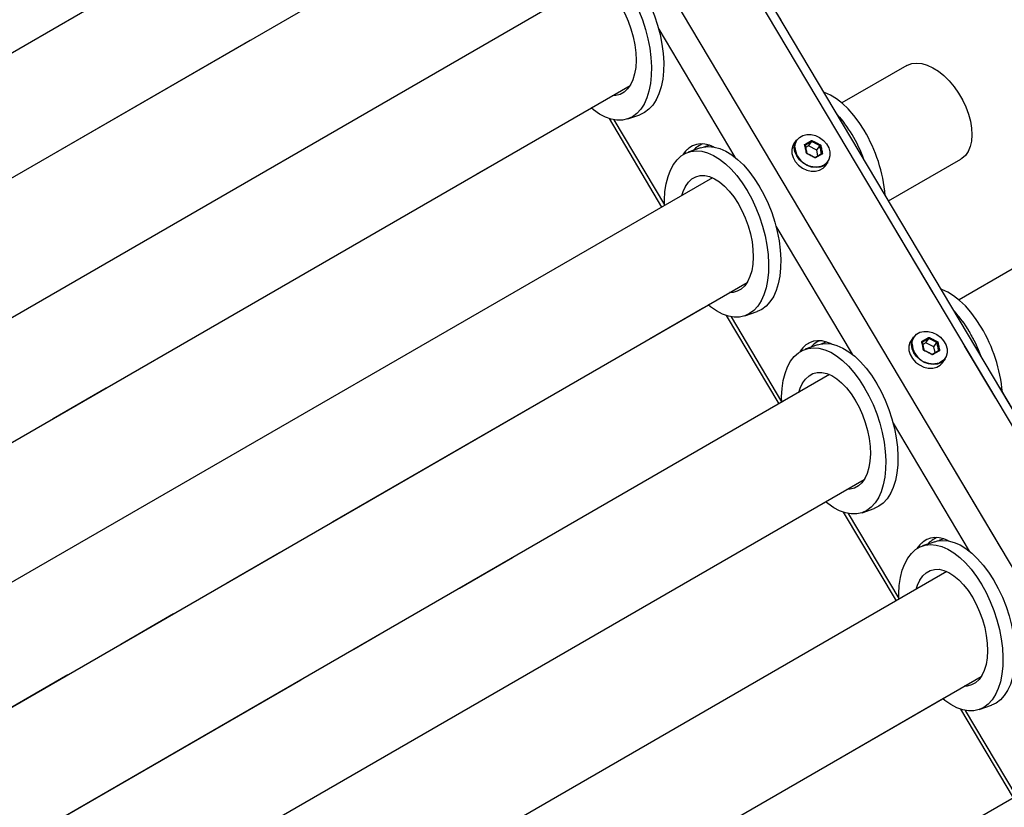
# Model space of a CAD drawing. Units: millimetres. Extents: x 0 to 42.1, y 0 to 29.8.
# Drawn here: x 34 to 36, y 23.6 to 25.2 of the extents above; entities that cross this region are included whole.
import ezdxf

# ---------------------------------------------------------------- set-up
doc = ezdxf.new("R2010")
doc.units = ezdxf.units.MM
doc.linetypes.add('PHANTOM', pattern=[1.27, 0.635, -0.127, 0.127, -0.127, 0.127, -0.127])

msp = doc.modelspace()

# ---------------------------------------------------------------- linework, layer by layer
at = {"color": 7, "linetype": 'Continuous', "lineweight": 25}
for p, q in [((37.2551, 22.4059), (34.1804, 27.572)), ((34.9358, 25.7349), (32.6625, 24.4225)), ((32.8121, 24.2495), (35.0091, 25.5177)), ((35.1797, 25.3254), (33.0231, 24.0804)), ((35.8277, 25.1493), (35.6928, 25.0714)), ((33.1726, 23.9073), (35.2525, 25.108)), ((35.2475, 25.0382), (35.2728, 25.047)), ((35.2085, 25.039), (35.318, 24.855)), ((35.4163, 24.9839), (35.4145, 24.9833)), ((35.5985, 24.9945), (35.593, 24.9868)), ((35.6235, 24.9821), (35.63, 24.9912)), ((35.3985, 24.9778), (35.3732, 24.969)), ((35.6235, 24.9821), (35.6174, 24.9786)), ((35.6406, 24.9733), (35.6235, 24.9821)), ((35.6406, 24.9733), (35.647, 24.9825)), ((35.6429, 24.9616), (35.6406, 24.9733)), ((35.6585, 24.9408), (35.6639, 24.9485)), ((35.7898, 24.868), (35.94, 24.9547)), ((35.4235, 24.916), (33.3836, 23.7383)), ((36.0473, 24.7259), (35.9366, 24.6619)), ((33.5331, 23.5652), (35.496, 24.6984)), ((35.4912, 24.6289), (35.5164, 24.6376)), ((35.4522, 24.6296), (35.5617, 24.4455)), ((35.66, 24.5746), (35.6581, 24.5739)), ((35.8421, 24.5852), (35.8367, 24.5774)), ((35.8672, 24.5727), (35.8736, 24.5819)), ((35.6421, 24.5684), (35.6168, 24.5596)), ((35.8672, 24.5727), (35.8611, 24.5692)), ((35.8842, 24.564), (35.8672, 24.5727)), ((35.8842, 24.564), (35.8906, 24.5731)), ((35.8866, 24.5523), (35.8842, 24.564)), ((35.9021, 24.5314), (35.9075, 24.5391)), ((35.6674, 24.5065), (33.7441, 23.3962)), ((33.8936, 23.2231), (35.7394, 24.2887)), ((35.7348, 24.2195), (35.7601, 24.2283)), ((35.6958, 24.2203), (35.8055, 24.036)), ((35.9036, 24.1652), (35.9017, 24.1646)), ((35.8858, 24.159), (35.8605, 24.1503)), ((35.9112, 24.0971), (34.1046, 23.0542)), ((34.2541, 22.881), (35.9828, 23.879)), ((35.9784, 23.8101), (36.0037, 23.8189)), ((35.9394, 23.8109), (36.0492, 23.6265)), ((36.155, 23.6876), (34.4652, 22.7121))]:
    msp.add_line(p, q, dxfattribs=at)
at = {"color": 7, "linetype": 'PHANTOM', "lineweight": 18}
for p, q in [((37.2551, 22.4059), (34.1804, 27.572)), ((34.9358, 25.7349), (32.6625, 24.4225)), ((32.8121, 24.2495), (35.0091, 25.5177)), ((35.1797, 25.3254), (33.0231, 24.0804)), ((35.8277, 25.1493), (35.6928, 25.0714)), ((33.1726, 23.9073), (35.2525, 25.108)), ((35.2475, 25.0382), (35.2728, 25.047)), ((35.2085, 25.039), (35.318, 24.855)), ((35.4163, 24.9839), (35.4145, 24.9833)), ((35.5985, 24.9945), (35.593, 24.9868)), ((35.6235, 24.9821), (35.63, 24.9912)), ((35.3985, 24.9778), (35.3732, 24.969)), ((35.6235, 24.9821), (35.6174, 24.9786)), ((35.6406, 24.9733), (35.6235, 24.9821)), ((35.6406, 24.9733), (35.647, 24.9825)), ((35.6429, 24.9616), (35.6406, 24.9733)), ((35.6585, 24.9408), (35.6639, 24.9485)), ((35.7898, 24.868), (35.94, 24.9547)), ((35.4235, 24.916), (33.3836, 23.7383)), ((36.0473, 24.7259), (35.9366, 24.6619)), ((33.5331, 23.5652), (35.496, 24.6984)), ((35.4912, 24.6289), (35.5164, 24.6376)), ((35.4522, 24.6296), (35.5617, 24.4455)), ((35.66, 24.5746), (35.6581, 24.5739)), ((35.8421, 24.5852), (35.8367, 24.5774)), ((35.8672, 24.5727), (35.8736, 24.5819)), ((35.6421, 24.5684), (35.6168, 24.5596)), ((35.8672, 24.5727), (35.8611, 24.5692)), ((35.8842, 24.564), (35.8672, 24.5727)), ((35.8842, 24.564), (35.8906, 24.5731)), ((35.8866, 24.5523), (35.8842, 24.564)), ((35.9021, 24.5314), (35.9075, 24.5391)), ((35.6674, 24.5065), (33.7441, 23.3962)), ((33.8936, 23.2231), (35.7394, 24.2887)), ((35.7348, 24.2195), (35.7601, 24.2283)), ((35.6958, 24.2203), (35.8055, 24.036)), ((35.9036, 24.1652), (35.9017, 24.1646)), ((35.8858, 24.159), (35.8605, 24.1503)), ((35.9112, 24.0971), (34.1046, 23.0542)), ((34.2541, 22.881), (35.9828, 23.879)), ((35.9784, 23.8101), (36.0037, 23.8189)), ((35.9394, 23.8109), (36.0492, 23.6265)), ((36.155, 23.6876), (34.4652, 22.7121))]:
    msp.add_line(p, q, dxfattribs=at)
at = {"color": 8, "linetype": 'Continuous', "lineweight": 25}
for p, q in [((34.2587, 27.4039), (37.1325, 22.5753)), ((34.4, 26.873), (36.9926, 22.5168)), ((35.3121, 25.2246), (35.4705, 24.9584)), ((35.2186, 25.0364), (35.3239, 24.8595)), ((35.5951, 24.9795), (35.5954, 24.9836)), ((35.6557, 24.9424), (35.6521, 24.9407)), ((35.6603, 24.9458), (35.6557, 24.9424)), ((35.5557, 24.8152), (35.7141, 24.5491)), ((35.4623, 24.627), (35.5675, 24.4502)), ((35.8387, 24.5701), (35.839, 24.5742)), ((35.8993, 24.5331), (35.8958, 24.5314)), ((35.9039, 24.5364), (35.8993, 24.5331)), ((35.7993, 24.4059), (35.9578, 24.1397)), ((35.7059, 24.2177), (35.8112, 24.0408)), ((35.9495, 23.8083), (36.0548, 23.6315))]:
    msp.add_line(p, q, dxfattribs=at)
at = {"color": 8, "linetype": 'PHANTOM', "lineweight": 18}
for p, q in [((34.2587, 27.4039), (37.1325, 22.5753)), ((34.4, 26.873), (36.9926, 22.5168)), ((35.3121, 25.2246), (35.4705, 24.9584)), ((35.2186, 25.0364), (35.3239, 24.8595)), ((35.5951, 24.9795), (35.5954, 24.9836)), ((35.6557, 24.9424), (35.6521, 24.9407)), ((35.6603, 24.9458), (35.6557, 24.9424)), ((35.5557, 24.8152), (35.7141, 24.5491)), ((35.4623, 24.627), (35.5675, 24.4502)), ((35.8387, 24.5701), (35.839, 24.5742)), ((35.8993, 24.5331), (35.8958, 24.5314)), ((35.9039, 24.5364), (35.8993, 24.5331)), ((35.7993, 24.4059), (35.9578, 24.1397)), ((35.7059, 24.2177), (35.8112, 24.0408)), ((35.9495, 23.8083), (36.0548, 23.6315))]:
    msp.add_line(p, q, dxfattribs=at)
at = {"color": 7, "linetype": 'PHANTOM', "lineweight": 18, "flags": 128}
for points in [[(35.2522, 25.2988), (35.2618, 25.2814), (35.2704, 25.2631), (35.278, 25.244), (35.2844, 25.2245), (35.2895, 25.2048), (35.2933, 25.1851), (35.2958, 25.1657), (35.2969, 25.1469), (35.2965, 25.1288), (35.2948, 25.1118), (35.2916, 25.0961), (35.2872, 25.0818), (35.2814, 25.0692), (35.2744, 25.0584), (35.2663, 25.0495), (35.2572, 25.0427), (35.2472, 25.0381), (35.2364, 25.0357), (35.225, 25.0355), (35.2132, 25.0376), (35.201, 25.0419), (35.1886, 25.0484), (35.1763, 25.057), (35.1712, 25.0611)], [(35.2775, 25.3076), (35.2871, 25.2902), (35.2957, 25.2719), (35.3032, 25.2528), (35.3096, 25.2333), (35.3148, 25.2135), (35.3186, 25.1939), (35.3211, 25.1745), (35.3222, 25.1556), (35.3218, 25.1376), (35.3201, 25.1206), (35.3169, 25.1049), (35.3124, 25.0906), (35.3067, 25.078), (35.2997, 25.0672), (35.2916, 25.0583), (35.2825, 25.0515), (35.2728, 25.047)], [(35.2333, 25.272), (35.2413, 25.2573), (35.2483, 25.2417), (35.2542, 25.2254), (35.2589, 25.2088), (35.2622, 25.1923), (35.2642, 25.176), (35.2648, 25.1603), (35.264, 25.1455), (35.2617, 25.1319), (35.2581, 25.1197), (35.2532, 25.1092), (35.2471, 25.1005), (35.2399, 25.0938), (35.2317, 25.0892), (35.2227, 25.0869), (35.2154, 25.0866)], [(35.8277, 25.1493), (35.8294, 25.1502), (35.8384, 25.1535), (35.8484, 25.1545), (35.8591, 25.1534), (35.8704, 25.1502), (35.8819, 25.1448), (35.8935, 25.1375), (35.9049, 25.1283), (35.9158, 25.1175), (35.9261, 25.1053), (35.9354, 25.092), (35.9437, 25.0779), (35.9506, 25.0631), (35.9562, 25.0482), (35.9602, 25.0333), (35.9626, 25.0188), (35.9633, 25.005), (35.9623, 24.9923), (35.9596, 24.9808), (35.9554, 24.9708), (35.9496, 24.9625), (35.9424, 24.9562), (35.94, 24.9547)], [(35.7392, 25.0146), (35.7288, 25.0308), (35.7177, 25.0457), (35.706, 25.0589), (35.694, 25.0704), (35.6817, 25.0799), (35.6693, 25.0875), (35.657, 25.0929), (35.6556, 25.0934)], [(35.5954, 24.9836), (35.5961, 24.987), (35.5992, 24.9941), (35.6045, 24.9998), (35.6114, 25.0038), (35.6196, 25.0058), (35.6286, 25.0057), (35.6378, 25.0035), (35.6465, 24.9994), (35.6544, 24.9935), (35.6608, 24.9863), (35.6654, 24.9782), (35.6679, 24.9698), (35.6681, 24.9614), (35.666, 24.9538), (35.6618, 24.9473), (35.6603, 24.9458)], [(35.4067, 24.9799), (35.4097, 24.9814), (35.4164, 24.9839)], [(35.593, 24.9868), (35.5907, 24.9826), (35.5885, 24.9748), (35.5888, 24.9663), (35.5913, 24.9577), (35.596, 24.9494), (35.6026, 24.942), (35.6106, 24.936), (35.6196, 24.9318), (35.629, 24.9295), (35.6381, 24.9294), (35.6465, 24.9315), (35.6536, 24.9356), (35.6585, 24.9408)], [(35.6557, 24.941), (35.6479, 24.9379), (35.639, 24.9369), (35.6297, 24.9381), (35.6204, 24.9414), (35.6119, 24.9466), (35.6045, 24.9533), (35.5988, 24.9612), (35.5952, 24.9697), (35.5938, 24.9783), (35.5947, 24.9866), (35.598, 24.9938), (35.5985, 24.9945)], [(35.3239, 24.8585), (35.3239, 24.8695), (35.3249, 24.887), (35.3274, 24.9034), (35.3312, 24.9184), (35.3363, 24.9319), (35.3427, 24.9436), (35.3502, 24.9535), (35.3589, 24.9613), (35.3684, 24.9671), (35.3788, 24.9706), (35.3899, 24.9719), (35.4016, 24.9709), (35.4136, 24.9677), (35.4259, 24.9623), (35.4383, 24.9548), (35.4506, 24.9452), (35.4626, 24.9337), (35.4743, 24.9205), (35.4854, 24.9057), (35.4958, 24.8895)], [(35.3985, 24.9778), (35.4041, 24.9794), (35.4152, 24.9806), (35.4269, 24.9797), (35.4389, 24.9765), (35.4512, 24.9711), (35.4636, 24.9635), (35.4759, 24.954), (35.4879, 24.9425), (35.4996, 24.9293), (35.5107, 24.9144), (35.5211, 24.8982)], [(35.6639, 24.9485), (35.6619, 24.9461), (35.6557, 24.941)], [(35.36, 24.8793), (35.3626, 24.8875), (35.3676, 24.898), (35.3737, 24.9067), (35.3809, 24.9134), (35.389, 24.918), (35.398, 24.9203), (35.4076, 24.9204), (35.4176, 24.9182), (35.428, 24.9138), (35.4384, 24.9073), (35.4487, 24.8987), (35.4587, 24.8883), (35.4681, 24.8762), (35.477, 24.8626)], [(35.4958, 24.8895), (35.5054, 24.8721), (35.514, 24.8537), (35.5216, 24.8347), (35.528, 24.8152), (35.5331, 24.7954), (35.537, 24.7757), (35.5394, 24.7563), (35.5405, 24.7375), (35.5402, 24.7195), (35.5384, 24.7025), (35.5353, 24.6868), (35.5308, 24.6725), (35.525, 24.6598), (35.518, 24.649), (35.5099, 24.6402), (35.5008, 24.6334), (35.4908, 24.6287), (35.4801, 24.6263), (35.4687, 24.6262), (35.4568, 24.6283), (35.4446, 24.6326), (35.4323, 24.639), (35.4199, 24.6476), (35.415, 24.6516)], [(35.5211, 24.8982), (35.5307, 24.8809), (35.5393, 24.8625), (35.5469, 24.8435), (35.5533, 24.8239), (35.5584, 24.8042), (35.5623, 24.7845), (35.5647, 24.7651), (35.5658, 24.7463), (35.5654, 24.7283), (35.5637, 24.7113), (35.5606, 24.6955), (35.5561, 24.6812), (35.5503, 24.6686), (35.5433, 24.6578), (35.5352, 24.6489), (35.5261, 24.6421), (35.5164, 24.6376)], [(35.477, 24.8626), (35.485, 24.8479), (35.492, 24.8323), (35.4979, 24.8161), (35.5025, 24.7995), (35.5059, 24.7829), (35.5079, 24.7666), (35.5084, 24.7509), (35.5076, 24.7362), (35.5053, 24.7225), (35.5017, 24.7104), (35.4968, 24.6998), (35.4907, 24.6911), (35.4835, 24.6844), (35.4753, 24.6799), (35.4664, 24.6775), (35.4594, 24.6773)], [(35.9828, 24.6053), (35.9724, 24.6215), (35.9613, 24.6363), (35.9497, 24.6495), (35.9376, 24.661), (35.9253, 24.6706), (35.913, 24.6781), (35.9007, 24.6835), (35.8992, 24.684)], [(35.839, 24.5742), (35.8397, 24.5776), (35.8429, 24.5847), (35.8481, 24.5905), (35.855, 24.5945), (35.8632, 24.5965), (35.8722, 24.5964), (35.8814, 24.5942), (35.8902, 24.59), (35.898, 24.5842), (35.9045, 24.577), (35.9091, 24.5689), (35.9115, 24.5604), (35.9117, 24.5521), (35.9097, 24.5445), (35.9054, 24.538), (35.9039, 24.5364)], [(35.6503, 24.5705), (35.6533, 24.572), (35.66, 24.5746)], [(35.8367, 24.5774), (35.8343, 24.5733), (35.8322, 24.5655), (35.8324, 24.557), (35.8349, 24.5483), (35.8396, 24.5401), (35.8462, 24.5327), (35.8542, 24.5267), (35.8632, 24.5224), (35.8726, 24.5202), (35.8818, 24.5201), (35.8902, 24.5222), (35.8972, 24.5263), (35.9021, 24.5314)], [(35.8993, 24.5317), (35.8915, 24.5286), (35.8827, 24.5276), (35.8733, 24.5288), (35.8641, 24.532), (35.8555, 24.5372), (35.8481, 24.5439), (35.8424, 24.5518), (35.8388, 24.5603), (35.8374, 24.569), (35.8384, 24.5772), (35.8416, 24.5845), (35.8421, 24.5852)], [(35.5676, 24.4489), (35.5675, 24.4601), (35.5685, 24.4777), (35.571, 24.494), (35.5748, 24.5091), (35.5799, 24.5226), (35.5863, 24.5343), (35.5939, 24.5441), (35.6025, 24.552), (35.6121, 24.5577), (35.6225, 24.5612), (35.6336, 24.5625), (35.6452, 24.5616), (35.6573, 24.5584), (35.6696, 24.553), (35.6819, 24.5454), (35.6942, 24.5358), (35.7063, 24.5244), (35.7179, 24.5111), (35.729, 24.4963), (35.7395, 24.4801)], [(35.6421, 24.5684), (35.6478, 24.57), (35.6589, 24.5713), (35.6705, 24.5703), (35.6826, 24.5671), (35.6949, 24.5617), (35.7072, 24.5542), (35.7195, 24.5446), (35.7316, 24.5331), (35.7432, 24.5199), (35.7543, 24.5051), (35.7647, 24.4889)], [(35.9075, 24.5391), (35.9056, 24.5367), (35.8993, 24.5317)], [(35.6036, 24.4697), (35.6063, 24.4781), (35.6112, 24.4887), (35.6173, 24.4974), (35.6245, 24.5041), (35.6327, 24.5086), (35.6416, 24.511), (35.6512, 24.511), (35.6613, 24.5089), (35.6716, 24.5044), (35.682, 24.4979), (35.6923, 24.4893), (35.7023, 24.4789), (35.7118, 24.4668), (35.7206, 24.4533)], [(35.7395, 24.4801), (35.749, 24.4627), (35.7577, 24.4444), (35.7652, 24.4253), (35.7716, 24.4058), (35.7768, 24.3861), (35.7806, 24.3664), (35.7831, 24.347), (35.7841, 24.3282), (35.7838, 24.3101), (35.782, 24.2931), (35.7789, 24.2774), (35.7744, 24.2631), (35.7687, 24.2505), (35.7617, 24.2397), (35.7536, 24.2308), (35.7445, 24.224), (35.7345, 24.2194), (35.7237, 24.217), (35.7123, 24.2168), (35.7004, 24.2189), (35.6882, 24.2232), (35.6759, 24.2297), (35.6635, 24.2383), (35.6588, 24.2421)], [(35.7647, 24.4889), (35.7743, 24.4715), (35.783, 24.4532), (35.7905, 24.4341), (35.7969, 24.4146), (35.8021, 24.3948), (35.8059, 24.3751), (35.8084, 24.3558), (35.8094, 24.3369), (35.8091, 24.3189), (35.8073, 24.3019), (35.8042, 24.2862), (35.7997, 24.2719), (35.7939, 24.2593), (35.787, 24.2484), (35.7789, 24.2396), (35.7698, 24.2328), (35.7601, 24.2283)], [(35.7206, 24.4533), (35.7286, 24.4386), (35.7356, 24.4229), (35.7415, 24.4067), (35.7462, 24.3901), (35.7495, 24.3736), (35.7515, 24.3573), (35.7521, 24.3416), (35.7512, 24.3268), (35.749, 24.3132), (35.7454, 24.301), (35.7405, 24.2905), (35.7343, 24.2818), (35.7271, 24.2751), (35.719, 24.2705), (35.71, 24.2682), (35.7034, 24.2679)], [(35.894, 24.1612), (35.897, 24.1627), (35.9037, 24.1652)], [(35.8112, 24.0393), (35.8111, 24.0508), (35.8122, 24.0683), (35.8146, 24.0847), (35.8184, 24.0997), (35.8236, 24.1132), (35.83, 24.1249), (35.8375, 24.1348), (35.8461, 24.1426), (35.8557, 24.1483), (35.8661, 24.1519), (35.8772, 24.1532), (35.8889, 24.1522), (35.9009, 24.149), (35.9132, 24.1436), (35.9256, 24.1361), (35.9379, 24.1265), (35.9499, 24.115), (35.9616, 24.1018), (35.9727, 24.087), (35.9831, 24.0708)], [(35.8858, 24.159), (35.8914, 24.1606), (35.9025, 24.1619), (35.9141, 24.161), (35.9262, 24.1578), (35.9385, 24.1524), (35.9509, 24.1448), (35.9632, 24.1353), (35.9752, 24.1238), (35.9869, 24.1106), (35.998, 24.0957), (36.0084, 24.0795)], [(35.8472, 24.0601), (35.8499, 24.0688), (35.8548, 24.0793), (35.8609, 24.088), (35.8681, 24.0947), (35.8763, 24.0993), (35.8853, 24.1016), (35.8949, 24.1017), (35.9049, 24.0995), (35.9152, 24.0951), (35.9256, 24.0885), (35.9359, 24.08), (35.9459, 24.0695), (35.9554, 24.0575), (35.9642, 24.0439)], [(35.9831, 24.0708), (35.9927, 24.0534), (36.0013, 24.035), (36.0089, 24.016), (36.0153, 23.9964), (36.0204, 23.9767), (36.0242, 23.957), (36.0267, 23.9376), (36.0278, 23.9188), (36.0274, 23.9008), (36.0257, 23.8838), (36.0225, 23.868), (36.0181, 23.8538), (36.0123, 23.8411), (36.0053, 23.8303), (35.9972, 23.8215), (35.9881, 23.8147), (35.9781, 23.81), (35.9673, 23.8076), (35.9559, 23.8075), (35.9441, 23.8095), (35.9319, 23.8139), (35.9195, 23.8203), (35.9072, 23.8289), (35.9025, 23.8327)], [(36.0084, 24.0795), (36.018, 24.0621), (36.0266, 24.0438), (36.0342, 24.0247), (36.0405, 24.0052), (36.0457, 23.9855), (36.0495, 23.9658), (36.052, 23.9464), (36.0531, 23.9276), (36.0527, 23.9095), (36.051, 23.8925), (36.0478, 23.8768), (36.0433, 23.8625), (36.0376, 23.8499), (36.0306, 23.8391), (36.0225, 23.8302), (36.0134, 23.8234), (36.0037, 23.8189)], [(35.9642, 24.0439), (35.9722, 24.0292), (35.9792, 24.0136), (35.9851, 23.9973), (35.9898, 23.9808), (35.9931, 23.9642), (35.9951, 23.9479), (35.9957, 23.9322), (35.9949, 23.9175), (35.9926, 23.9038), (35.989, 23.8916), (35.9841, 23.8811), (35.978, 23.8724), (35.9708, 23.8657), (35.9626, 23.8612), (35.9537, 23.8588), (35.9474, 23.8585)]]:
    msp.add_lwpolyline(points, dxfattribs=at)
at = {"color": 7, "linetype": 'Continuous', "lineweight": 25, "flags": 128}
for points in [[(35.2775, 25.3076), (35.2871, 25.2902), (35.2957, 25.2719), (35.3032, 25.2528), (35.3096, 25.2333), (35.3148, 25.2135), (35.3186, 25.1939), (35.3211, 25.1745), (35.3222, 25.1556), (35.3218, 25.1376), (35.3201, 25.1206), (35.3169, 25.1049), (35.3124, 25.0906), (35.3067, 25.078), (35.2997, 25.0672), (35.2916, 25.0583), (35.2825, 25.0515), (35.2728, 25.047)], [(35.2333, 25.272), (35.2413, 25.2573), (35.2483, 25.2417), (35.2542, 25.2254), (35.2589, 25.2088), (35.2622, 25.1923), (35.2642, 25.176), (35.2648, 25.1603), (35.264, 25.1455), (35.2617, 25.1319), (35.2581, 25.1197), (35.2532, 25.1092), (35.2471, 25.1005), (35.2399, 25.0938), (35.2317, 25.0892), (35.2227, 25.0869), (35.2154, 25.0866)], [(35.2704, 25.2631), (35.278, 25.244), (35.2844, 25.2245), (35.2895, 25.2048), (35.2933, 25.1851), (35.2958, 25.1657), (35.2969, 25.1469), (35.2965, 25.1288), (35.2948, 25.1118), (35.2916, 25.0961), (35.2872, 25.0818), (35.2814, 25.0692), (35.2744, 25.0584), (35.2663, 25.0495), (35.2572, 25.0427), (35.2472, 25.0381), (35.2364, 25.0357), (35.225, 25.0355), (35.2132, 25.0376), (35.201, 25.0419), (35.1886, 25.0484), (35.1763, 25.057), (35.1712, 25.0611)], [(35.8277, 25.1493), (35.8294, 25.1502), (35.8384, 25.1535), (35.8484, 25.1545), (35.8591, 25.1534), (35.8704, 25.1502), (35.8819, 25.1448), (35.8935, 25.1375), (35.9049, 25.1283), (35.9158, 25.1175), (35.9261, 25.1053), (35.9354, 25.092), (35.9437, 25.0779), (35.9506, 25.0631), (35.9562, 25.0482), (35.9602, 25.0333), (35.9626, 25.0188), (35.9633, 25.005), (35.9623, 24.9923), (35.9596, 24.9808), (35.9554, 24.9708), (35.9496, 24.9625), (35.9424, 24.9562), (35.94, 24.9547)], [(35.7392, 25.0146), (35.7288, 25.0308), (35.7177, 25.0457), (35.706, 25.0589), (35.694, 25.0704), (35.6817, 25.0799), (35.6693, 25.0875), (35.657, 25.0929), (35.6556, 25.0934)], [(35.5954, 24.9836), (35.5961, 24.987), (35.5992, 24.9941), (35.6045, 24.9998), (35.6114, 25.0038), (35.6196, 25.0058), (35.6286, 25.0057), (35.6378, 25.0035), (35.6465, 24.9994), (35.6544, 24.9935), (35.6608, 24.9863), (35.6654, 24.9782), (35.6679, 24.9698), (35.6681, 24.9614), (35.666, 24.9538), (35.6618, 24.9473), (35.6603, 24.9458)], [(35.4067, 24.9799), (35.4097, 24.9814), (35.4164, 24.9839)], [(35.593, 24.9868), (35.5907, 24.9826), (35.5885, 24.9748), (35.5888, 24.9663), (35.5913, 24.9577), (35.596, 24.9494), (35.6026, 24.942), (35.6106, 24.936), (35.6196, 24.9318), (35.629, 24.9295), (35.6381, 24.9294), (35.6465, 24.9315), (35.6536, 24.9356), (35.6585, 24.9408)], [(35.6557, 24.941), (35.6479, 24.9379), (35.639, 24.9369), (35.6297, 24.9381), (35.6204, 24.9414), (35.6119, 24.9466), (35.6045, 24.9533), (35.5988, 24.9612), (35.5952, 24.9697), (35.5938, 24.9783), (35.5947, 24.9866), (35.598, 24.9938), (35.5985, 24.9945)], [(35.3239, 24.8585), (35.3239, 24.8695), (35.3249, 24.887), (35.3274, 24.9034), (35.3312, 24.9184), (35.3363, 24.9319), (35.3427, 24.9436), (35.3502, 24.9535), (35.3589, 24.9613), (35.3684, 24.9671), (35.3788, 24.9706), (35.3899, 24.9719), (35.4016, 24.9709), (35.4136, 24.9677), (35.4259, 24.9623), (35.4383, 24.9548), (35.4506, 24.9452), (35.4626, 24.9337), (35.4743, 24.9205), (35.4854, 24.9057), (35.4958, 24.8895)], [(35.3985, 24.9778), (35.4041, 24.9794), (35.4152, 24.9806), (35.4269, 24.9797), (35.4389, 24.9765), (35.4512, 24.9711), (35.4636, 24.9635), (35.4759, 24.954), (35.4879, 24.9425), (35.4996, 24.9293), (35.5107, 24.9144), (35.5211, 24.8982)], [(35.6639, 24.9485), (35.6619, 24.9461), (35.6557, 24.941)], [(35.36, 24.8793), (35.3626, 24.8875), (35.3676, 24.898), (35.3737, 24.9067), (35.3809, 24.9134), (35.389, 24.918), (35.398, 24.9203), (35.4076, 24.9204), (35.4176, 24.9182), (35.428, 24.9138), (35.4384, 24.9073), (35.4487, 24.8987), (35.4587, 24.8883), (35.4681, 24.8762), (35.477, 24.8626)], [(35.4958, 24.8895), (35.5054, 24.8721), (35.514, 24.8537), (35.5216, 24.8347), (35.528, 24.8152), (35.5331, 24.7954), (35.537, 24.7757), (35.5394, 24.7563), (35.5405, 24.7375), (35.5402, 24.7195), (35.5384, 24.7025), (35.5353, 24.6868), (35.5308, 24.6725), (35.525, 24.6598), (35.518, 24.649), (35.5099, 24.6402), (35.5008, 24.6334), (35.4908, 24.6287), (35.4801, 24.6263), (35.4687, 24.6262), (35.4568, 24.6283), (35.4446, 24.6326), (35.4323, 24.639), (35.4199, 24.6476), (35.415, 24.6516)], [(35.5211, 24.8982), (35.5307, 24.8809), (35.5393, 24.8625), (35.5469, 24.8435), (35.5533, 24.8239), (35.5584, 24.8042), (35.5623, 24.7845), (35.5647, 24.7651), (35.5658, 24.7463), (35.5654, 24.7283), (35.5637, 24.7113), (35.5606, 24.6955), (35.5561, 24.6812), (35.5503, 24.6686), (35.5433, 24.6578), (35.5352, 24.6489), (35.5261, 24.6421), (35.5164, 24.6376)], [(35.477, 24.8626), (35.485, 24.8479), (35.492, 24.8323), (35.4979, 24.8161), (35.5025, 24.7995), (35.5059, 24.7829), (35.5079, 24.7666), (35.5084, 24.7509), (35.5076, 24.7362), (35.5053, 24.7225), (35.5017, 24.7104), (35.4968, 24.6998), (35.4907, 24.6911), (35.4835, 24.6844), (35.4753, 24.6799), (35.4664, 24.6775), (35.4594, 24.6773)], [(35.9828, 24.6053), (35.9724, 24.6215), (35.9613, 24.6363), (35.9497, 24.6495), (35.9376, 24.661), (35.9253, 24.6706), (35.913, 24.6781), (35.9007, 24.6835), (35.8992, 24.684)], [(35.839, 24.5742), (35.8397, 24.5776), (35.8429, 24.5847), (35.8481, 24.5905), (35.855, 24.5945), (35.8632, 24.5965), (35.8722, 24.5964), (35.8814, 24.5942), (35.8902, 24.59), (35.898, 24.5842), (35.9045, 24.577), (35.9091, 24.5689), (35.9115, 24.5604), (35.9117, 24.5521), (35.9097, 24.5445), (35.9054, 24.538), (35.9039, 24.5364)], [(35.6503, 24.5705), (35.6533, 24.572), (35.66, 24.5746)], [(35.8367, 24.5774), (35.8343, 24.5733), (35.8322, 24.5655), (35.8324, 24.557), (35.8349, 24.5483), (35.8396, 24.5401), (35.8462, 24.5327), (35.8542, 24.5267), (35.8632, 24.5224), (35.8726, 24.5202), (35.8818, 24.5201), (35.8902, 24.5222), (35.8972, 24.5263), (35.9021, 24.5314)], [(35.8993, 24.5317), (35.8915, 24.5286), (35.8827, 24.5276), (35.8733, 24.5288), (35.8641, 24.532), (35.8555, 24.5372), (35.8481, 24.5439), (35.8424, 24.5518), (35.8388, 24.5603), (35.8374, 24.569), (35.8384, 24.5772), (35.8416, 24.5845), (35.8421, 24.5852)], [(35.5676, 24.4489), (35.5675, 24.4601), (35.5685, 24.4777), (35.571, 24.494), (35.5748, 24.5091), (35.5799, 24.5226), (35.5863, 24.5343), (35.5939, 24.5441), (35.6025, 24.552), (35.6121, 24.5577), (35.6225, 24.5612), (35.6336, 24.5625), (35.6452, 24.5616), (35.6573, 24.5584), (35.6696, 24.553), (35.6819, 24.5454), (35.6942, 24.5358), (35.7063, 24.5244), (35.7179, 24.5111), (35.729, 24.4963), (35.7395, 24.4801)], [(35.6421, 24.5684), (35.6478, 24.57), (35.6589, 24.5713), (35.6705, 24.5703), (35.6826, 24.5671), (35.6949, 24.5617), (35.7072, 24.5542), (35.7195, 24.5446), (35.7316, 24.5331), (35.7432, 24.5199), (35.7543, 24.5051), (35.7647, 24.4889)], [(35.9075, 24.5391), (35.9056, 24.5367), (35.8993, 24.5317)], [(35.6036, 24.4697), (35.6063, 24.4781), (35.6112, 24.4887), (35.6173, 24.4974), (35.6245, 24.5041), (35.6327, 24.5086), (35.6416, 24.511), (35.6512, 24.511), (35.6613, 24.5089), (35.6716, 24.5044), (35.682, 24.4979), (35.6923, 24.4893), (35.7023, 24.4789), (35.7118, 24.4668), (35.7206, 24.4533)], [(35.7395, 24.4801), (35.749, 24.4627), (35.7577, 24.4444), (35.7652, 24.4253), (35.7716, 24.4058), (35.7768, 24.3861), (35.7806, 24.3664), (35.7831, 24.347), (35.7841, 24.3282), (35.7838, 24.3101), (35.782, 24.2931), (35.7789, 24.2774), (35.7744, 24.2631), (35.7687, 24.2505), (35.7617, 24.2397), (35.7536, 24.2308), (35.7445, 24.224), (35.7345, 24.2194), (35.7237, 24.217), (35.7123, 24.2168), (35.7004, 24.2189), (35.6882, 24.2232), (35.6759, 24.2297), (35.6635, 24.2383), (35.6588, 24.2421)], [(35.7647, 24.4889), (35.7743, 24.4715), (35.783, 24.4532), (35.7905, 24.4341), (35.7969, 24.4146), (35.8021, 24.3948), (35.8059, 24.3751), (35.8084, 24.3558), (35.8094, 24.3369), (35.8091, 24.3189), (35.8073, 24.3019), (35.8042, 24.2862), (35.7997, 24.2719), (35.7939, 24.2593), (35.787, 24.2484), (35.7789, 24.2396), (35.7698, 24.2328), (35.7601, 24.2283)], [(35.7206, 24.4533), (35.7286, 24.4386), (35.7356, 24.4229), (35.7415, 24.4067), (35.7462, 24.3901), (35.7495, 24.3736), (35.7515, 24.3573), (35.7521, 24.3416), (35.7512, 24.3268), (35.749, 24.3132), (35.7454, 24.301), (35.7405, 24.2905), (35.7343, 24.2818), (35.7271, 24.2751), (35.719, 24.2705), (35.71, 24.2682), (35.7034, 24.2679)], [(35.894, 24.1612), (35.897, 24.1627), (35.9037, 24.1652)], [(35.8112, 24.0393), (35.8111, 24.0508), (35.8122, 24.0683), (35.8146, 24.0847), (35.8184, 24.0997), (35.8236, 24.1132), (35.83, 24.1249), (35.8375, 24.1348), (35.8461, 24.1426), (35.8557, 24.1483), (35.8661, 24.1519), (35.8772, 24.1532), (35.8889, 24.1522), (35.9009, 24.149), (35.9132, 24.1436), (35.9256, 24.1361), (35.9379, 24.1265), (35.9499, 24.115), (35.9616, 24.1018), (35.9727, 24.087), (35.9831, 24.0708)], [(35.8858, 24.159), (35.8914, 24.1606), (35.9025, 24.1619), (35.9141, 24.161), (35.9262, 24.1578), (35.9385, 24.1524), (35.9509, 24.1448), (35.9632, 24.1353), (35.9752, 24.1238), (35.9869, 24.1106), (35.998, 24.0957), (36.0084, 24.0795)], [(35.8472, 24.0601), (35.8499, 24.0688), (35.8548, 24.0793), (35.8609, 24.088), (35.8681, 24.0947), (35.8763, 24.0993), (35.8853, 24.1016), (35.8949, 24.1017), (35.9049, 24.0995), (35.9152, 24.0951), (35.9256, 24.0885), (35.9359, 24.08), (35.9459, 24.0695), (35.9554, 24.0575), (35.9642, 24.0439)], [(35.9831, 24.0708), (35.9927, 24.0534), (36.0013, 24.035), (36.0089, 24.016), (36.0153, 23.9964), (36.0204, 23.9767), (36.0242, 23.957), (36.0267, 23.9376), (36.0278, 23.9188), (36.0274, 23.9008), (36.0257, 23.8838), (36.0225, 23.868), (36.0181, 23.8538), (36.0123, 23.8411), (36.0053, 23.8303), (35.9972, 23.8215), (35.9881, 23.8147), (35.9781, 23.81), (35.9673, 23.8076), (35.9559, 23.8075), (35.9441, 23.8095), (35.9319, 23.8139), (35.9195, 23.8203), (35.9072, 23.8289), (35.9025, 23.8327)], [(36.0084, 24.0795), (36.018, 24.0621), (36.0266, 24.0438), (36.0342, 24.0247), (36.0405, 24.0052), (36.0457, 23.9855), (36.0495, 23.9658), (36.052, 23.9464), (36.0531, 23.9276), (36.0527, 23.9095), (36.051, 23.8925), (36.0478, 23.8768), (36.0433, 23.8625), (36.0376, 23.8499), (36.0306, 23.8391), (36.0225, 23.8302), (36.0134, 23.8234), (36.0037, 23.8189)], [(35.9642, 24.0439), (35.9722, 24.0292), (35.9792, 24.0136), (35.9851, 23.9973), (35.9898, 23.9808), (35.9931, 23.9642), (35.9951, 23.9479), (35.9957, 23.9322), (35.9949, 23.9175), (35.9926, 23.9038), (35.989, 23.8916), (35.9841, 23.8811), (35.978, 23.8724), (35.9708, 23.8657), (35.9626, 23.8612), (35.9537, 23.8588), (35.9474, 23.8585)]]:
    msp.add_lwpolyline(points, dxfattribs=at)
at = {"color": 7, "linetype": 'Continuous', "lineweight": 25}
for centre, radius, start, end in [((35.5013, 24.8812), 0.2465, 30.393, 42.7463), ((35.4379, 24.8426), 0.3207, 20.259, 30.6055), ((35.4606, 24.8497), 0.3238, 5.2421, 30.6264), ((35.6386, 24.9822), 0.0436, 183.5869, 288.0334), ((35.745, 24.4718), 0.2465, 30.393, 42.7463), ((35.6816, 24.4333), 0.3207, 20.259, 30.6055), ((35.7042, 24.4403), 0.3238, 5.2421, 30.6264), ((35.8823, 24.5728), 0.0436, 183.5869, 288.0334)]:
    msp.add_arc(centre, radius, start, end, dxfattribs=at)
at = {"color": 7, "linetype": 'PHANTOM', "lineweight": 18}
for centre, radius, start, end in [((35.5013, 24.8812), 0.2465, 30.393, 42.7463), ((35.4379, 24.8426), 0.3207, 20.259, 30.6055), ((35.4606, 24.8497), 0.3238, 5.2421, 30.6264), ((35.6386, 24.9822), 0.0436, 183.5869, 288.0334), ((35.745, 24.4718), 0.2465, 30.393, 42.7463), ((35.6816, 24.4333), 0.3207, 20.259, 30.6055), ((35.7042, 24.4403), 0.3238, 5.2421, 30.6264), ((35.8823, 24.5728), 0.0436, 183.5869, 288.0334)]:
    msp.add_arc(centre, radius, start, end, dxfattribs=at)
at = {"color": 7, "linetype": 'Continuous', "lineweight": 25}
for centre, start_param, end_param in [((35.436, 24.8438), 5.788889, 6.673315), ((35.4536, 24.8465), 0.009871, 0.293911), ((35.6796, 24.4345), 5.788889, 6.673315), ((35.6973, 24.4371), 0.009871, 0.293911), ((35.9232, 24.0251), 5.788889, 6.673315), ((35.9409, 24.0278), 0.009871, 0.293911)]:
    msp.add_ellipse(centre, major_axis=(-0.0498, 0.1401), ratio=0.528491, start_param=start_param, end_param=end_param, dxfattribs=at)
at = {"color": 7, "linetype": 'PHANTOM', "lineweight": 18}
for centre, start_param, end_param in [((35.436, 24.8438), 5.788889, 6.673315), ((35.4536, 24.8465), 0.009871, 0.293911), ((35.6796, 24.4345), 5.788889, 6.673315), ((35.6973, 24.4371), 0.009871, 0.293911), ((35.9232, 24.0251), 5.788889, 6.673315), ((35.9409, 24.0278), 0.009871, 0.293911)]:
    msp.add_ellipse(centre, major_axis=(-0.0498, 0.1401), ratio=0.528491, start_param=start_param, end_param=end_param, dxfattribs=at)
at = {"color": 7, "linetype": 'Continuous', "lineweight": 25}
for points, knots in [([(35.6153, 24.9848), (35.6178, 24.9863), (35.6229, 24.9893), (35.6277, 24.992), (35.6301, 24.9934)], [0, 0, 0, 0, 0.501018, 1, 1, 1, 1]), ([(35.6153, 24.9848), (35.6153, 24.9848), (35.6154, 24.9848), (35.6156, 24.9847), (35.6159, 24.9845), (35.6162, 24.9842), (35.6164, 24.9839), (35.6165, 24.9836), (35.6164, 24.9835), (35.6164, 24.9834)], [0, 0, 0, 0, 0.008413, 0.103951, 0.316754, 0.504484, 0.673157, 0.836484, 1, 1, 1, 1]), ([(35.63, 24.9912), (35.6278, 24.99), (35.6233, 24.9875), (35.6187, 24.9848), (35.6164, 24.9834)], [0, 0, 0, 0, 0.498898, 1, 1, 1, 1]), ([(35.63, 24.9912), (35.63, 24.9913), (35.6301, 24.9915), (35.6302, 24.9918), (35.6302, 24.9922), (35.6302, 24.9927), (35.6302, 24.9931), (35.6301, 24.9933), (35.6301, 24.9934), (35.6301, 24.9934)], [0, 0, 0, 0, 0.163516, 0.326843, 0.495516, 0.683246, 0.896049, 0.991587, 1, 1, 1, 1]), ([(35.647, 24.9825), (35.647, 24.9825), (35.6472, 24.9827), (35.6474, 24.983), (35.6477, 24.9832), (35.6481, 24.9835), (35.6484, 24.9837), (35.6486, 24.9838), (35.6487, 24.9838), (35.6487, 24.9838)], [0, 0, 0, 0, 0.163516, 0.326843, 0.495516, 0.683246, 0.896049, 0.991587, 1, 1, 1, 1]), ([(35.619, 24.9667), (35.619, 24.9667), (35.6191, 24.9667), (35.6192, 24.9669), (35.6195, 24.967), (35.6197, 24.9671), (35.6199, 24.967), (35.6199, 24.9669), (35.6198, 24.9668), (35.6198, 24.9668)], [0, 0, 0, 0, 0.008413, 0.103951, 0.316754, 0.504484, 0.673157, 0.836484, 1, 1, 1, 1]), ([(35.6368, 24.958), (35.6391, 24.9594), (35.6437, 24.9621), (35.6482, 24.9646), (35.6504, 24.9659)], [0, 0, 0, 0, 0.498898, 1, 1, 1, 1]), ([(35.6524, 24.9657), (35.6499, 24.9644), (35.6451, 24.9617), (35.64, 24.9587), (35.6375, 24.9571)], [0, 0, 0, 0, 0.501018, 1, 1, 1, 1]), ([(35.6504, 24.9659), (35.6504, 24.9659), (35.6506, 24.966), (35.6509, 24.9661), (35.6512, 24.9661), (35.6517, 24.966), (35.6521, 24.9659), (35.6523, 24.9657), (35.6524, 24.9657), (35.6524, 24.9657)], [0, 0, 0, 0, 0.1635159, 0.3268426, 0.4955162, 0.683246, 0.8960489, 0.9915872, 1, 1, 1, 1]), ([(35.6375, 24.9571), (35.6375, 24.9571), (35.6375, 24.9572), (35.6375, 24.9575), (35.6374, 24.9578), (35.6372, 24.958), (35.6371, 24.9582), (35.6369, 24.9582), (35.6368, 24.9581), (35.6368, 24.958)], [0, 0, 0, 0, 0.008413, 0.103951, 0.316754, 0.504484, 0.673157, 0.836484, 1, 1, 1, 1]), ([(35.8589, 24.5755), (35.8615, 24.577), (35.8666, 24.5799), (35.8714, 24.5827), (35.8738, 24.584)], [0, 0, 0, 0, 0.501018, 1, 1, 1, 1]), ([(35.8589, 24.5755), (35.8589, 24.5755), (35.859, 24.5754), (35.8592, 24.5753), (35.8596, 24.5751), (35.8599, 24.5748), (35.86, 24.5745), (35.8601, 24.5743), (35.86, 24.5741), (35.86, 24.574)], [0, 0, 0, 0, 0.008413, 0.103951, 0.316754, 0.504484, 0.673157, 0.836484, 1, 1, 1, 1]), ([(35.8736, 24.5819), (35.8714, 24.5806), (35.867, 24.5782), (35.8623, 24.5754), (35.86, 24.574)], [0, 0, 0, 0, 0.498898, 1, 1, 1, 1]), ([(35.8736, 24.5819), (35.8737, 24.582), (35.8737, 24.5821), (35.8738, 24.5825), (35.8739, 24.5829), (35.8739, 24.5834), (35.8738, 24.5837), (35.8738, 24.5839), (35.8738, 24.584), (35.8738, 24.584)], [0, 0, 0, 0, 0.163516, 0.326843, 0.495516, 0.683246, 0.896049, 0.991587, 1, 1, 1, 1]), ([(35.8906, 24.5731), (35.8907, 24.5732), (35.8908, 24.5733), (35.8911, 24.5736), (35.8914, 24.5739), (35.8918, 24.5741), (35.8921, 24.5743), (35.8922, 24.5744), (35.8923, 24.5745), (35.8923, 24.5745)], [0, 0, 0, 0, 0.1635159, 0.3268426, 0.4955162, 0.683246, 0.8960489, 0.9915872, 1, 1, 1, 1]), ([(35.8626, 24.5573), (35.8626, 24.5573), (35.8627, 24.5574), (35.8629, 24.5575), (35.8631, 24.5576), (35.8634, 24.5577), (35.8635, 24.5577), (35.8635, 24.5576), (35.8634, 24.5575), (35.8634, 24.5574)], [0, 0, 0, 0, 0.008413, 0.103951, 0.316754, 0.504484, 0.673157, 0.836484, 1, 1, 1, 1]), ([(35.8804, 24.5486), (35.8827, 24.55), (35.8874, 24.5528), (35.8918, 24.5553), (35.894, 24.5565)], [0, 0, 0, 0, 0.498898, 1, 1, 1, 1]), ([(35.896, 24.5563), (35.8936, 24.555), (35.8887, 24.5524), (35.8837, 24.5493), (35.8812, 24.5478)], [0, 0, 0, 0, 0.501018, 1, 1, 1, 1]), ([(35.894, 24.5565), (35.8941, 24.5566), (35.8942, 24.5567), (35.8945, 24.5568), (35.8949, 24.5568), (35.8953, 24.5567), (35.8957, 24.5565), (35.8959, 24.5564), (35.896, 24.5563), (35.896, 24.5563)], [0, 0, 0, 0, 0.163516, 0.326843, 0.495516, 0.683246, 0.896049, 0.991587, 1, 1, 1, 1]), ([(35.8812, 24.5478), (35.8812, 24.5478), (35.8812, 24.5479), (35.8811, 24.5481), (35.881, 24.5484), (35.8809, 24.5487), (35.8807, 24.5488), (35.8806, 24.5488), (35.8805, 24.5487), (35.8804, 24.5486)], [0, 0, 0, 0, 0.008413, 0.103951, 0.316754, 0.504484, 0.673157, 0.836484, 1, 1, 1, 1])]:
    msp.add_open_spline(points, degree=3, knots=knots, dxfattribs=at)
at = {"color": 7, "linetype": 'PHANTOM', "lineweight": 18}
for points, knots in [([(35.6153, 24.9848), (35.6178, 24.9863), (35.6229, 24.9893), (35.6277, 24.992), (35.6301, 24.9934)], [0, 0, 0, 0, 0.501018, 1, 1, 1, 1]), ([(35.6153, 24.9848), (35.6153, 24.9848), (35.6154, 24.9848), (35.6156, 24.9847), (35.6159, 24.9845), (35.6162, 24.9842), (35.6164, 24.9839), (35.6165, 24.9836), (35.6164, 24.9835), (35.6164, 24.9834)], [0, 0, 0, 0, 0.008413, 0.103951, 0.316754, 0.504484, 0.673157, 0.836484, 1, 1, 1, 1]), ([(35.63, 24.9912), (35.6278, 24.99), (35.6233, 24.9875), (35.6187, 24.9848), (35.6164, 24.9834)], [0, 0, 0, 0, 0.498898, 1, 1, 1, 1]), ([(35.63, 24.9912), (35.63, 24.9913), (35.6301, 24.9915), (35.6302, 24.9918), (35.6302, 24.9922), (35.6302, 24.9927), (35.6302, 24.9931), (35.6301, 24.9933), (35.6301, 24.9934), (35.6301, 24.9934)], [0, 0, 0, 0, 0.1635159, 0.3268426, 0.4955162, 0.683246, 0.8960489, 0.9915872, 1, 1, 1, 1]), ([(35.647, 24.9825), (35.647, 24.9825), (35.6472, 24.9827), (35.6474, 24.983), (35.6477, 24.9832), (35.6481, 24.9835), (35.6484, 24.9837), (35.6486, 24.9838), (35.6487, 24.9838), (35.6487, 24.9838)], [0, 0, 0, 0, 0.163516, 0.326843, 0.495516, 0.683246, 0.896049, 0.991587, 1, 1, 1, 1]), ([(35.619, 24.9667), (35.619, 24.9667), (35.6191, 24.9667), (35.6192, 24.9669), (35.6195, 24.967), (35.6197, 24.9671), (35.6199, 24.967), (35.6199, 24.9669), (35.6198, 24.9668), (35.6198, 24.9668)], [0, 0, 0, 0, 0.008413, 0.103951, 0.316754, 0.504484, 0.673157, 0.836484, 1, 1, 1, 1]), ([(35.6368, 24.958), (35.6391, 24.9594), (35.6437, 24.9621), (35.6482, 24.9646), (35.6504, 24.9659)], [0, 0, 0, 0, 0.498898, 1, 1, 1, 1]), ([(35.6524, 24.9657), (35.6499, 24.9644), (35.6451, 24.9617), (35.64, 24.9587), (35.6375, 24.9571)], [0, 0, 0, 0, 0.501018, 1, 1, 1, 1]), ([(35.6504, 24.9659), (35.6504, 24.9659), (35.6506, 24.966), (35.6509, 24.9661), (35.6512, 24.9661), (35.6517, 24.966), (35.6521, 24.9659), (35.6523, 24.9657), (35.6524, 24.9657), (35.6524, 24.9657)], [0, 0, 0, 0, 0.1635159, 0.3268426, 0.4955162, 0.683246, 0.8960489, 0.9915872, 1, 1, 1, 1]), ([(35.6375, 24.9571), (35.6375, 24.9571), (35.6375, 24.9572), (35.6375, 24.9575), (35.6374, 24.9578), (35.6372, 24.958), (35.6371, 24.9582), (35.6369, 24.9582), (35.6368, 24.9581), (35.6368, 24.958)], [0, 0, 0, 0, 0.008413, 0.103951, 0.316754, 0.504484, 0.673157, 0.836484, 1, 1, 1, 1]), ([(35.8589, 24.5755), (35.8615, 24.577), (35.8666, 24.5799), (35.8714, 24.5827), (35.8738, 24.584)], [0, 0, 0, 0, 0.501018, 1, 1, 1, 1]), ([(35.8589, 24.5755), (35.8589, 24.5755), (35.859, 24.5754), (35.8592, 24.5753), (35.8596, 24.5751), (35.8599, 24.5748), (35.86, 24.5745), (35.8601, 24.5743), (35.86, 24.5741), (35.86, 24.574)], [0, 0, 0, 0, 0.008413, 0.103951, 0.316754, 0.504484, 0.673157, 0.836484, 1, 1, 1, 1]), ([(35.8736, 24.5819), (35.8714, 24.5806), (35.867, 24.5782), (35.8623, 24.5754), (35.86, 24.574)], [0, 0, 0, 0, 0.498898, 1, 1, 1, 1]), ([(35.8736, 24.5819), (35.8737, 24.582), (35.8737, 24.5821), (35.8738, 24.5825), (35.8739, 24.5829), (35.8739, 24.5834), (35.8738, 24.5837), (35.8738, 24.5839), (35.8738, 24.584), (35.8738, 24.584)], [0, 0, 0, 0, 0.163516, 0.326843, 0.495516, 0.683246, 0.896049, 0.991587, 1, 1, 1, 1]), ([(35.8906, 24.5731), (35.8907, 24.5732), (35.8908, 24.5733), (35.8911, 24.5736), (35.8914, 24.5739), (35.8918, 24.5741), (35.8921, 24.5743), (35.8922, 24.5744), (35.8923, 24.5745), (35.8923, 24.5745)], [0, 0, 0, 0, 0.163516, 0.326843, 0.495516, 0.683246, 0.896049, 0.991587, 1, 1, 1, 1]), ([(35.8626, 24.5573), (35.8626, 24.5573), (35.8627, 24.5574), (35.8629, 24.5575), (35.8631, 24.5576), (35.8634, 24.5577), (35.8635, 24.5577), (35.8635, 24.5576), (35.8634, 24.5575), (35.8634, 24.5574)], [0, 0, 0, 0, 0.0084128, 0.1039511, 0.316754, 0.5044838, 0.6731574, 0.8364841, 1, 1, 1, 1]), ([(35.8804, 24.5486), (35.8827, 24.55), (35.8874, 24.5528), (35.8918, 24.5553), (35.894, 24.5565)], [0, 0, 0, 0, 0.498898, 1, 1, 1, 1]), ([(35.896, 24.5563), (35.8936, 24.555), (35.8887, 24.5524), (35.8837, 24.5493), (35.8812, 24.5478)], [0, 0, 0, 0, 0.501018, 1, 1, 1, 1]), ([(35.894, 24.5565), (35.8941, 24.5566), (35.8942, 24.5567), (35.8945, 24.5568), (35.8949, 24.5568), (35.8953, 24.5567), (35.8957, 24.5565), (35.8959, 24.5564), (35.896, 24.5563), (35.896, 24.5563)], [0, 0, 0, 0, 0.163516, 0.326843, 0.495516, 0.683246, 0.896049, 0.991587, 1, 1, 1, 1]), ([(35.8812, 24.5478), (35.8812, 24.5478), (35.8812, 24.5479), (35.8811, 24.5481), (35.881, 24.5484), (35.8809, 24.5487), (35.8807, 24.5488), (35.8806, 24.5488), (35.8805, 24.5487), (35.8804, 24.5486)], [0, 0, 0, 0, 0.008413, 0.103951, 0.316754, 0.504484, 0.673157, 0.836484, 1, 1, 1, 1])]:
    msp.add_open_spline(points, degree=3, knots=knots, dxfattribs=at)
at = {"color": 7, "linetype": 'Continuous', "lineweight": 25}
for points in [[(35.619, 24.9667), (35.6185, 24.9698), (35.6174, 24.976), (35.616, 24.9819), (35.6153, 24.9848)], [(35.6164, 24.9834), (35.617, 24.9807), (35.6182, 24.9753), (35.6192, 24.9696), (35.6198, 24.9668)], [(35.647, 24.9825), (35.6442, 24.984), (35.6386, 24.9871), (35.6329, 24.9899), (35.63, 24.9912)], [(35.6301, 24.9934), (35.6333, 24.9918), (35.6395, 24.9888), (35.6456, 24.9855), (35.6487, 24.9838)], [(35.6487, 24.9838), (35.6493, 24.9809), (35.6506, 24.975), (35.6518, 24.9688), (35.6524, 24.9657)], [(35.6375, 24.9571), (35.6345, 24.9588), (35.6285, 24.9622), (35.6222, 24.9652), (35.619, 24.9667)], [(35.6198, 24.9668), (35.6227, 24.9654), (35.6284, 24.9626), (35.634, 24.9595), (35.6368, 24.958)], [(35.6504, 24.9659), (35.6499, 24.9687), (35.6488, 24.9744), (35.6476, 24.9798), (35.647, 24.9825)], [(35.8626, 24.5573), (35.8621, 24.5604), (35.861, 24.5666), (35.8596, 24.5725), (35.8589, 24.5755)], [(35.86, 24.574), (35.8606, 24.5713), (35.8618, 24.5659), (35.8629, 24.5602), (35.8634, 24.5574)], [(35.8906, 24.5731), (35.8878, 24.5746), (35.8823, 24.5777), (35.8765, 24.5805), (35.8736, 24.5819)], [(35.8738, 24.584), (35.8769, 24.5825), (35.8832, 24.5794), (35.8893, 24.5761), (35.8923, 24.5745)], [(35.8923, 24.5745), (35.8929, 24.5715), (35.8943, 24.5657), (35.8954, 24.5594), (35.896, 24.5563)], [(35.8812, 24.5478), (35.8781, 24.5495), (35.8721, 24.5529), (35.8658, 24.5558), (35.8626, 24.5573)], [(35.8634, 24.5574), (35.8663, 24.556), (35.8721, 24.5532), (35.8776, 24.5502), (35.8804, 24.5486)], [(35.894, 24.5565), (35.8935, 24.5593), (35.8925, 24.565), (35.8912, 24.5704), (35.8906, 24.5731)]]:
    msp.add_open_spline(points, degree=3, dxfattribs=at)
at = {"color": 7, "linetype": 'PHANTOM', "lineweight": 18}
for points in [[(35.619, 24.9667), (35.6185, 24.9698), (35.6174, 24.976), (35.616, 24.9819), (35.6153, 24.9848)], [(35.6164, 24.9834), (35.617, 24.9807), (35.6182, 24.9753), (35.6192, 24.9696), (35.6198, 24.9668)], [(35.647, 24.9825), (35.6442, 24.984), (35.6386, 24.9871), (35.6329, 24.9899), (35.63, 24.9912)], [(35.6301, 24.9934), (35.6333, 24.9918), (35.6395, 24.9888), (35.6456, 24.9855), (35.6487, 24.9838)], [(35.6487, 24.9838), (35.6493, 24.9809), (35.6506, 24.975), (35.6518, 24.9688), (35.6524, 24.9657)], [(35.6375, 24.9571), (35.6345, 24.9588), (35.6285, 24.9622), (35.6222, 24.9652), (35.619, 24.9667)], [(35.6198, 24.9668), (35.6227, 24.9654), (35.6284, 24.9626), (35.634, 24.9595), (35.6368, 24.958)], [(35.6504, 24.9659), (35.6499, 24.9687), (35.6488, 24.9744), (35.6476, 24.9798), (35.647, 24.9825)], [(35.8626, 24.5573), (35.8621, 24.5604), (35.861, 24.5666), (35.8596, 24.5725), (35.8589, 24.5755)], [(35.86, 24.574), (35.8606, 24.5713), (35.8618, 24.5659), (35.8629, 24.5602), (35.8634, 24.5574)], [(35.8906, 24.5731), (35.8878, 24.5746), (35.8823, 24.5777), (35.8765, 24.5805), (35.8736, 24.5819)], [(35.8738, 24.584), (35.8769, 24.5825), (35.8832, 24.5794), (35.8893, 24.5761), (35.8923, 24.5745)], [(35.8923, 24.5745), (35.8929, 24.5715), (35.8943, 24.5657), (35.8954, 24.5594), (35.896, 24.5563)], [(35.8812, 24.5478), (35.8781, 24.5495), (35.8721, 24.5529), (35.8658, 24.5558), (35.8626, 24.5573)], [(35.8634, 24.5574), (35.8663, 24.556), (35.8721, 24.5532), (35.8776, 24.5502), (35.8804, 24.5486)], [(35.894, 24.5565), (35.8935, 24.5593), (35.8925, 24.565), (35.8912, 24.5704), (35.8906, 24.5731)]]:
    msp.add_open_spline(points, degree=3, dxfattribs=at)

doc.saveas('drawing.dxf')
